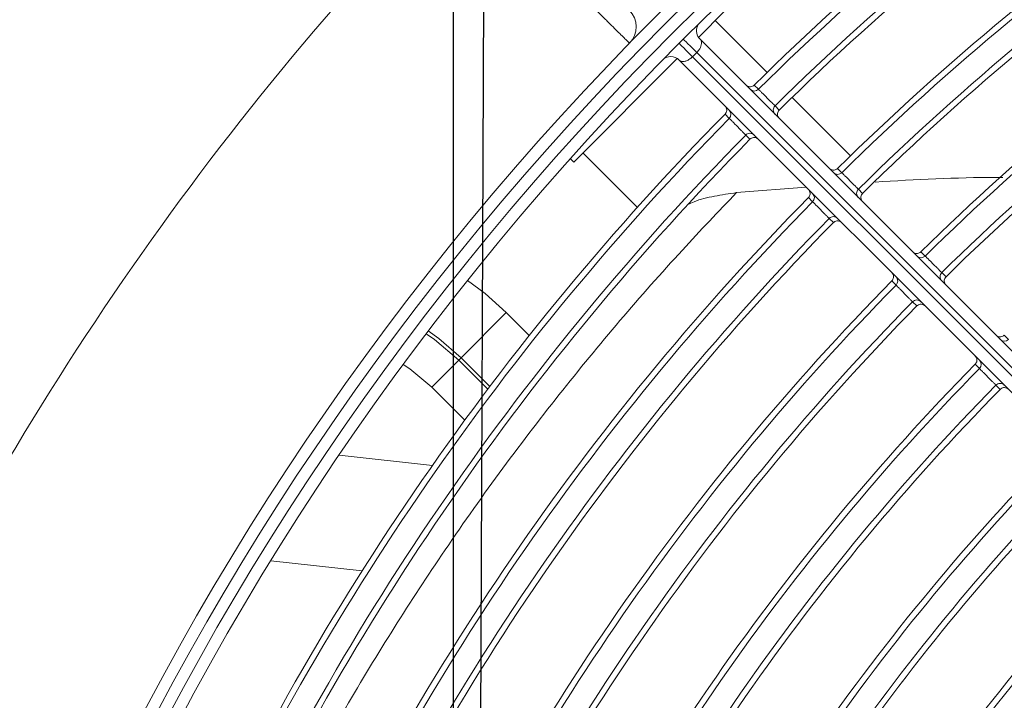
# Model space of a CAD drawing. Units: millimetres. Extents: x 1658 to 29422, y 12901 to 31170.
# Drawn here: x 18309 to 18309, y 14482 to 14482 of the extents above; entities that cross this region are included whole.
import ezdxf

# ---------------------------------------------------------------- set-up
doc = ezdxf.new("R2010")
doc.units = ezdxf.units.MM
doc.linetypes.add('SLD-Sólida', pattern=[0])
doc.layers.get('0').update_dxf_attribs({"color": 251})

# ---------------------------------------------------------------- blocks, each defined once
blk = doc.blocks.new('A$C22AA7F21')
at = {"color": 92, "linetype": 'SLD-Sólida', "lineweight": 15}
for p, q in [((0.3526666834914067, 0.2706109720747918), (0.4668805862711451, 0.1563981630297349)), ((0.465745672408957, 0.1561188592331746), (0.351872539595206, 0.2699909015755111)), ((0.3515189878962701, 0.2696373464914359), (0.4653921207100211, 0.1557653041490994)), ((0.4651128277801035, 0.1546303876129969), (0.3508989250003651, 0.2688431966580538)), ((0.5014976149977883, 0.1988752187680802), (0.493766542411322, 0.199715372042192)), ((0.4878077400244365, 0.1907818502295413), (0.4957196456489328, 0.1899220454179158)), ((0.4878693836762977, 0.1841442593595275), (0.4850638462376082, 0.1869497699299245)), ((0.4396596659353236, 0.1843320822536043), (0.440018525619962, 0.1839732103853748)), ((0.4853688748698914, 0.1816437266079447), (0.4829315508432046, 0.1840810272915405)), ((0.4831070835316496, 0.1843137426221801), (0.4855729980372416, 0.1818478517307085)), ((0.4878693836762977, 0.1841442593595275), (0.4855729980372416, 0.1818478517307085)), ((0.4414161591885204, 0.1825633991793438), (0.4417750336288009, 0.1822045432672894)), ((0.481541565470252, 0.1778163805593067), (0.4853688748698914, 0.1816437266079447)), ((0.4855729980372416, 0.1818478517307085), (0.4853688748698914, 0.1816437266079447)), ((0.4393062071285385, 0.1797356931256218), (0.4389473477785941, 0.1800945641261933)), ((0.4795922565172077, 0.1797656708440627), (0.481541565470252, 0.1778163805593067)), ((0.4467308810162649, 0.1772606410413573), (0.4470897401370166, 0.1769017711903871)), ((0.4484876521637489, 0.175492258002123), (0.4488465247013664, 0.1751334026084805)), ((0.4446090300989454, 0.1744210373981332), (0.4442501568119042, 0.1747798930828139)), ((0.4463774155046849, 0.1726642697667558), (0.4460185566749715, 0.1730231388683023)), ((0.4538020857071388, 0.1701892369892448), (0.4541609443367634, 0.1698303688881424)), ((0.4750400517041271, 0.1642703920497297), (0.4704183693029336, 0.16889203019673)), ((0.4555591100906895, 0.1684211263927864), (0.4559179809766647, 0.1680622714502533)), ((0.4516805001185276, 0.167349900913905), (0.4513216285777162, 0.1677087561092776)), ((0.4561020510045637, 0.1671765950759436), (0.4620143312240543, 0.1676446486235363)), ((0.4534486143784306, 0.165592881206976), (0.4530897559998266, 0.1659517486568802)), ((0.4523454021546058, 0.1645142914676399), (0.4572956953561516, 0.159564045668958)), ((0.4670389899583824, 0.1562692536808754), (0.4758267042343505, 0.1650570521105692)), ((0.4761209817188501, 0.1647627774455032), (0.4758267042343505, 0.1650570521105692)), ((0.4608732813721872, 0.1631178652369272), (0.4612321395798062, 0.1627589986601379)), ((0.4626305374767981, 0.1613500031253352), (0.4629894069184957, 0.1609911485775228)), ((0.4587519380620506, 0.1602787733900186), (0.4583930680455524, 0.1606376281597477)), ((0.4605198049684986, 0.1585215229806636), (0.4601609469864343, 0.1588803889862902)), ((0.4594172399847594, 0.1574425213584618), (0.463814785303839, 0.1530450181508058)), ((0.4630281327736157, 0.1522583580899664), (0.4652417386460002, 0.1544719851590344)), ((0.4653197883453686, 0.1535255656599475), (0.4652871535654413, 0.1534555024190922))]:
    blk.add_line(p, q, dxfattribs=at)
at = {"color": 92, "linetype": 'SLD-Sólida', "lineweight": 15, "flags": 128}
for points in [[(0.4902781824093836, 0.1822180778490292), (0.489730513352697, 0.1825826013191545), (0.4878693836762977, 0.1841442593595275)], [(0.4881555032879987, 0.1793789176917926), (0.4872530986176571, 0.1800110532312829), (0.4853688748698914, 0.1816437266079447)], [(0.4855729980372416, 0.1818478517307085), (0.4876235967058165, 0.1800964919948456), (0.488330349624448, 0.1796095032223093)], [(0.481541565470252, 0.1778163805593067), (0.4833371700260614, 0.1762010256461508), (0.4848256335098995, 0.1750944598916249)], [(0.4665336980251595, 0.1546222584711359), (0.4665061809209874, 0.1546495142265485), (0.4664260797944735, 0.1547294883093855), (0.4662995992912329, 0.1548559859184024), (0.4661365366009704, 0.1550192085378512), (0.4659495225714636, 0.1552065129271796), (0.46575304333237, 0.1554033904722019), (0.4655623181824922, 0.1555945910167793), (0.4653921207100211, 0.1557653041490994)], [(0.465745672408957, 0.1561188592331746), (0.4659163871692726, 0.155948663394156), (0.4661075895419344, 0.1557579400760005), (0.4663044689659728, 0.1555614627213799), (0.4664917751470057, 0.1553744504872157), (0.4666549993271474, 0.1552113893594651), (0.4667814981476113, 0.1550849100658525), (0.4668614729998808, 0.1550048097069521), (0.4668887290172279, 0.1549772928647144)], [(0.4651061463846418, 0.1532095484908496), (0.4652325919851137, 0.1533608808094868), (0.4653225313049916, 0.1535239466647909)]]:
    blk.add_lwpolyline(points, dxfattribs=at)
at = {"color": 92, "linetype": 'SLD-Sólida', "lineweight": 15}
for radius in [0.2430000000000004, 0.2420000000000004, 0.2410000000000004, 0.2400000000000004]:
    blk.add_circle((0.2970048663119087, 0.3245044977375073), radius, dxfattribs=at)
for centre, radius, start, end in [((0.2970048663119087, 0.3245044977375073), 0.1694967447695914, 315.5935827157149, 334.4475846128768), ((0.2970048663119087, 0.3245044977375073), 0.1700042380448881, 315.591806278466, 334.4567326574081), ((0.2970048663119087, 0.3245044977375073), 0.1719892514942946, 315.5815946425969, 334.5093198953207), ((0.2970048663119087, 0.3245044977375073), 0.1724967447695913, 315.5798892524526, 334.5181020834876), ((0.2970048663119087, 0.3245044977375073), 0.1799967447695914, 315.5588756440687, 334.6263082816889), ((0.2970048663119087, 0.3245044977375073), 0.180504238044888, 315.5573007811852, 334.6344175511392), ((0.2970048663119087, 0.3245044977375073), 0.1824892514942947, 315.5482366162469, 334.6810885163006), ((0.2970048663119087, 0.3245044977375073), 0.1829967447695915, 315.5467210098525, 334.6888919380572), ((0.2970048663119087, 0.3245044977375073), 0.1899967447695915, 315.5293972128885, 334.7780857606144), ((0.2970048663119087, 0.3245044977375073), 0.1905042380448882, 315.527983978709, 334.7853619106751), ((0.2970048663119087, 0.3245044977375073), 0.1924892514942951, 315.5198417460107, 334.8272802510476), ((0.2970048663119087, 0.3245044977375073), 0.1929967447695917, 315.5184790685155, 334.8342960211959), ((0.2970048663119087, 0.3245044977375073), 0.1999967447695917, 315.5028741307138, 334.9146312123227), ((0.2970048663119087, 0.3245044977375073), 0.2005042380448884, 315.5015988639369, 334.9211962996899), ((0.2970048663119087, 0.3245044977375073), 0.2024892514942951, 315.4942448613472, 334.9590529012575), ((0.2970048663119087, 0.3245044977375073), 0.2029967447695918, 315.4930128563423, 334.9653946023396), ((0.2970048663119087, 0.3245044977375073), 0.2099967447695927, 315.4788831078238, 335.0381285245885), ((0.2970048663119087, 0.3245044977375073), 0.2105042380448893, 315.477726499367, 335.0440820622629), ((0.2970048663119087, 0.3245044977375073), 0.2124892514942962, 315.4710516433664, 335.0784400520104), ((0.2970048663119087, 0.3245044977375073), 0.2129967447695927, 315.4699325475524, 335.0842003838303), ((0.2970048663119087, 0.3245044977375073), 0.2199967447695927, 315.4570782509217, 335.1503633301827), ((0.2970048663119087, 0.3245044977375073), 0.2205042380448895, 315.4560245268184, 335.1557870202797), ((0.2970048663119087, 0.3245044977375073), 0.2224892514942959, 315.4499386813943, 335.1871100206952), ((0.2970048663119087, 0.3245044977375073), 0.2229967447695927, 315.448917679307, 335.1923653862595), ((0.2970048663119087, 0.3245044977375073), 0.2299967447695927, 315.4371735938429, 335.2528095817675), ((0.2970048663119087, 0.3245044977375073), 0.2305042380448894, 315.4362096355845, 335.2577709817679), ((0.2970048663119087, 0.3245044977375073), 0.232489251494296, 315.4306382109787, 335.2864440696147), ((0.2970048663119087, 0.3245044977375073), 0.2329967447695927, 315.4297028478543, 335.2912582889415), ((0.2970048663119087, 0.3245044977375073), 0.2635000000000022, 315.7069764437168, 335.2165361135412), ((0.439661924730899, 0.1843210813203768), 0.0004981750515249088, 225.2190803296992, 315.7099843120441), ((0.4417700453668658, 0.1822128742824134), 0.0004980995179910636, 135.2733998425349, 224.7864423364773), ((0.4392978760624828, 0.1797406813057023), 0.0004980995179909856, 45.21410640003653, 134.7271488964662), ((0.4467332836829883, 0.1772497875626868), 0.0004981732624278422, 225.2189593217599, 315.6864110073111), ((0.4488413994622533, 0.1751415904200258), 0.00049810130046848, 135.2504969035858, 224.786328108344), ((0.2970048663119087, 0.3245044977375073), 0.2099967447695915, 294.9624201820018, 314.521665570833), ((0.4442610103142215, 0.174777490519773), 0.0004981732624282888, 314.3141376162249, 44.78158934138162), ((0.2970048663119087, 0.3245044977375073), 0.2105042380448882, 294.9564666002296, 314.5228221793451), ((0.2970048663119087, 0.3245044977375073), 0.2124892514942949, 294.9221087116306, 314.529497033932), ((0.446369227644027, 0.1726693949258333), 0.0004981013004682042, 45.21422070157502, 134.7500519081825), ((0.2970048663119087, 0.3245044977375073), 0.2129967447695915, 294.9163482853932, 314.5306160556657), ((0.4538046192392358, 0.1701785174245742), 0.0004981716350292826, 225.218849441842, 315.6649807171503), ((0.4513323481696716, 0.167706222677225), 0.000498171635028931, 314.3355679047768, 44.78169922181111), ((0.4559127309184987, 0.1680703289712255), 0.000498102922124561, 135.2296481211545, 224.7862239027945), ((0.2970048663119087, 0.3245044977375073), 0.2199967447695915, 294.8501852210629, 314.5434704984), ((0.2970048663119087, 0.3245044977375073), 0.2205042380448882, 294.8447616693849, 314.5445242224978), ((0.2970048663119087, 0.3245044977375073), 0.2224892514942948, 294.8134386830063, 314.5506099205082), ((0.2970048663119087, 0.3245044977375073), 0.2229967447695916, 294.8081832226883, 314.5516309958475), ((0.4534405568083457, 0.1655981311887444), 0.0004981029221244719, 45.21432490720238, 134.7709005426823), ((0.4608759344591817, 0.163107267822852), 0.0004981701483545826, 225.218749141824, 315.6454140148242), ((0.462984042645985, 0.1609990870510956), 0.0004981044037851499, 135.210589136393, 224.7861286886076), ((0.2970048663119087, 0.3245044977375073), 0.2299967447695916, 295.5734286770715, 314.5633751543604), ((0.4584036654850934, 0.1606349751746166), 0.0004981701483542015, 314.3551347528772, 44.78179952116219), ((0.2970048663119087, 0.3245044977375073), 0.2305042380448882, 295.6130312894647, 314.5643391126224), ((0.2970048663119087, 0.3245044977375073), 0.2324892514942949, 295.5986813679229, 314.5699103896518), ((0.4605118664476322, 0.1585268871767767), 0.0004981044037851458, 45.21442004799118, 134.7899594528267), ((0.2970048663119087, 0.3245044977375073), 0.2329967447695915, 295.5542864624306, 314.5708458261856), ((0.467587689665379, 0.1571052731960663), 0.001000000000000136, 225.0002743663463, 315.5396777400874), ((0.4644057243858697, 0.1539232774448465), 0.001000000000000156, 336.463650916409, 45.00027436634633), ((0.4725297000113642, 0.1535775169686531), 0.002000000000000162, 135.7603427533633, 225.0002743663463)]:
    blk.add_arc(centre, radius, start, end, dxfattribs=at)
for points, knots in [([(0.4620143312240543, 0.1676446486235363), (0.4635516117341467, 0.1692533303830714), (0.4668902281482588, 0.1727470137520868), (0.4719247326793266, 0.1784597516289068), (0.4771117129348568, 0.1847629272906488), (0.4821655148844002, 0.1913944078678469), (0.4869125216973771, 0.198131783035933), (0.4913409695982409, 0.2049344781626132), (0.495461454600445, 0.211770755584439), (0.4993835344466788, 0.2188750844579772), (0.5024110362064675, 0.2247445731518383), (0.5040438033174723, 0.228310799024257), (0.504519566824456, 0.2293499430143129)], [0, 0, 0, 0, 0.09553322105150677, 0.2074759802123732, 0.3196015566551201, 0.4323094348063731, 0.5452258644486424, 0.6478351824336206, 0.7506163578916527, 0.8539339971532718, 0.9574385878963579, 1, 1, 1, 1]), ([(0.4396596659316856, 0.1843320822536043), (0.4396165528487472, 0.1842960663652775), (0.43953033157959, 0.1842240386740741), (0.4393647338692972, 0.1841779915539519), (0.4391947226977209, 0.1841854988779232), (0.4390538922343694, 0.1842424139940704), (0.4389772767899558, 0.1843015583363012), (0.4389489778550342, 0.1843295289218077), (0.4389468250810751, 0.1843316567210422)], [0, 0, 0, 0, 0.2114869100169377, 0.4229498266273382, 0.635108501002022, 0.848771970603983, 0.9884956809032792, 1, 1, 1, 1]), ([(0.440018525619962, 0.1839732103853748), (0.4400269079342252, 0.1839647539472935), (0.4400495551708445, 0.1839419064344838), (0.440150081703905, 0.1838404918471497), (0.4403263397507544, 0.1836626817839715), (0.4405478478802252, 0.1834392317578022), (0.4407880518410821, 0.183196932728606), (0.4410207688451919, 0.1829621965443948), (0.4412177378108026, 0.1827635265581193), (0.441363955156703, 0.1826160513264767), (0.4413987579100649, 0.1825809498277522), (0.4414161591885204, 0.1825633991793438)], [0, 0, 0, 0, 0.06842481870398535, 0.1848694665124965, 0.3013197952625548, 0.4177736318140068, 0.5342272846808257, 0.6506771807444748, 0.767121411477146, 0.8835613699701054, 1, 1, 1, 1]), ([(0.4417807112113223, 0.1814977977246599), (0.4417785833611561, 0.181499950494981), (0.4417526631441433, 0.1815261742649454), (0.4416947444224206, 0.1815998694801237), (0.4416365176075487, 0.1817370154712989), (0.4416260690704803, 0.1819069121611392), (0.4416692368286022, 0.1820733249660407), (0.4417397666184115, 0.182160802085491), (0.4417750336288009, 0.1822045432672894)], [0, 0, 0, 0, 0.01163065584281365, 0.1416776859976961, 0.3577703829149832, 0.5723279027738546, 0.7861511322401833, 1, 1, 1, 1]), ([(0.4393062071285385, 0.1797356931256218), (0.4393499479701859, 0.1797709605543787), (0.4394374244184291, 0.1798414911827422), (0.4396038368067821, 0.1798846605324798), (0.4397737335930287, 0.1798742136234068), (0.4399108801408147, 0.1798159881163883), (0.4399845759144227, 0.1797580701058905), (0.4400107999317697, 0.1797321501380793), (0.4400129527239187, 0.1797300223079219)], [0, 0, 0, 0, 0.2138488677598588, 0.4276720972262912, 0.6422296170850035, 0.8583223140023511, 0.9883693441570659, 1, 1, 1, 1]), ([(0.4467308810126269, 0.1772606410413573), (0.4466877526538156, 0.1772246430646192), (0.4466015008292743, 0.177152651203869), (0.4464358829136472, 0.1771066732762847), (0.4462658739139442, 0.1771142514644453), (0.44612513215543, 0.1771711994952057), (0.4460485875752056, 0.1772303146808554), (0.4460203386224748, 0.1772582358717045), (0.4460181858448777, 0.1772603636727581)], [0, 0, 0, 0, 0.2115431980520719, 0.4230623633065357, 0.6352782097300869, 0.8489995862684456, 0.9884926493240871, 1, 1, 1, 1]), ([(0.4470897401370166, 0.1769017711903871), (0.4470981242411654, 0.1768933165149065), (0.4471207761889673, 0.1768704739079112), (0.4472213233239017, 0.176769081306702), (0.4473976166627835, 0.1765913101608021), (0.4476191686917446, 0.1763679086907359), (0.4478594202264503, 0.1761256613626756), (0.4480921834947367, 0.1758909741147363), (0.4482891916850349, 0.1756923447428562), (0.4484354379383149, 0.1755448994281323), (0.4484702474801452, 0.1755098050834931), (0.4484876521601109, 0.175492258002123)], [0, 0, 0, 0, 0.06842557971230757, 0.1848703370488645, 0.3013202495012725, 0.4177733481428654, 0.5342262840578571, 0.6506758123795741, 0.767120197355346, 0.8835607020924766, 1, 1, 1, 1]), ([(0.4442504273538361, 0.1754925882560201), (0.4442525551785366, 0.1754904354966129), (0.4442804766331392, 0.1754621868094546), (0.4443395925554796, 0.1753856428003928), (0.4443965419341112, 0.1752449015857565), (0.4444041217502672, 0.175074892658813), (0.4443581454106607, 0.1749092743011715), (0.4442861543757317, 0.1748230217890523), (0.4442501568082662, 0.1747798930828139)], [0, 0, 0, 0, 0.01150735067589236, 0.1510004137314483, 0.3647217902697563, 0.5769376366933778, 0.7884568019478523, 1, 1, 1, 1]), ([(0.4488520621052885, 0.1744265145480313), (0.4488499342514842, 0.1744286673219904), (0.4488239664569846, 0.1744549392333283), (0.4487660189115559, 0.174528701680174), (0.4487078211932385, 0.1746659331656701), (0.448697440813703, 0.1748358330769406), (0.4487406754597032, 0.1750022275409719), (0.4488112402104889, 0.1750896758403542), (0.4488465247013664, 0.1751334026084805)], [0, 0, 0, 0, 0.01162771311838693, 0.1419016523417252, 0.3579373913600103, 0.5724386553367201, 0.7862065277189743, 1, 1, 1, 1]), ([(0.4460185566749715, 0.1730231388683023), (0.4460101029071666, 0.1730315238637559), (0.4459872627739969, 0.173054178181701), (0.4458858803845942, 0.1731547350209439), (0.4457081225409638, 0.1733310410054401), (0.4454847298729874, 0.1735526015836513), (0.4452424821938621, 0.1737928529764758), (0.4450077849433001, 0.1740256065822905), (0.4448091398226097, 0.1742225993002648), (0.4446616782806814, 0.1743688296974142), (0.4446265794322244, 0.1744036348936788), (0.4446090300989454, 0.1744210373981332)], [0, 0, 0, 0, 0.06842565324214271, 0.1848702791162838, 0.3013200081068305, 0.4177730125079566, 0.5342260137431974, 0.6506757023653598, 0.767120204192264, 0.8835607263955173, 1, 1, 1, 1]), ([(0.4463774155010469, 0.1726642697667558), (0.4464211419362982, 0.1726995546723629), (0.4465085895571974, 0.1727701202598837), (0.4466749836101371, 0.1728133565011376), (0.446844883619633, 0.1728029777459597), (0.446982115659921, 0.1727447813409526), (0.4470558786633774, 0.1726868345085677), (0.4470821508257359, 0.1726608669632697), (0.4470843036142469, 0.1726587391294743)], [0, 0, 0, 0, 0.2137934722809611, 0.4275613446631868, 0.6420626086400811, 0.8580983476582714, 0.9883722868818384, 0.9999999999999999, 0.9999999999999999, 0.9999999999999999, 0.9999999999999999]), ([(0.4538020857071388, 0.1701892369892448), (0.4537589434621623, 0.1701532553015568), (0.4536726638871187, 0.1700812960152689), (0.4535070276251645, 0.1700353809847002), (0.4533370206227119, 0.1700430235741806), (0.453196359492722, 0.17010000146729), (0.4531198793047224, 0.1701590901393502), (0.453091675783071, 0.1701869664284459), (0.45308952299456, 0.1701890942349564)], [0, 0, 0, 0, 0.2115943844596105, 0.4231647003091933, 0.6354325368173193, 0.8492065712539524, 0.9884898934032614, 1, 1, 1, 1]), ([(0.4541609443367634, 0.1698303688881424), (0.4541693300707266, 0.1698219158151915), (0.4541919862967916, 0.1697990776629013), (0.4542925521818688, 0.1696977050069108), (0.4544688776659314, 0.1695199691530433), (0.4546904697162972, 0.1692966117352626), (0.4549307646084344, 0.1690544113480428), (0.4551635700372572, 0.1688197685780324), (0.4553606139706972, 0.1686211761516461), (0.4555068865702196, 0.1684737580635556), (0.4555417023002519, 0.1684386702272604), (0.4555591100870515, 0.1684211263927864)], [0, 0, 0, 0, 0.06842623974396624, 0.1848710925326134, 0.3013206443767077, 0.4177731030789894, 0.5342254167313847, 0.6506746254819814, 0.767119143919602, 0.8835601225432309, 1, 1, 1, 1]), ([(0.4513217645107943, 0.1684213188163994), (0.4513238923318568, 0.1684191660533543), (0.4513517688974389, 0.1683909627972753), (0.4514108582952758, 0.1683144831731624), (0.4514678375344374, 0.1681738225888694), (0.4514754817573703, 0.1680038156609953), (0.4514295683147793, 0.1678381789606647), (0.4513576098543126, 0.1677518986944051), (0.4513216285740782, 0.1677087561074586)], [0, 0, 0, 0, 0.01151010659659052, 0.1507934287460789, 0.3645674631827844, 0.5768352996909247, 0.788405615540459, 1, 1, 1, 1]), ([(0.4559233906984446, 0.1673552536722127), (0.4559212628373643, 0.1673574064498098), (0.4558952517218131, 0.1673837221933354), (0.4558372779538331, 0.1674575458746403), (0.455779106789123, 0.167594855201969), (0.4557687884625921, 0.1677647580218036), (0.4558120840083575, 0.1679311357656843), (0.4558826805769058, 0.1680185578134115), (0.4559179809730267, 0.1680622714502533)], [0, 0, 0, 0, 0.01162503428994735, 0.1421054710627351, 0.3580893755955774, 0.5725394443831889, 0.7862569397164566, 1, 1, 1, 1]), ([(0.4620143312240543, 0.1676446486235363), (0.4626477663841797, 0.1677371430814674), (0.463928661414684, 0.1679241798919975), (0.4652970094211923, 0.1682517530844052), (0.465967577900301, 0.1685696132717567), (0.4661436390488234, 0.1686530690712971)], [0, 0, 0, 0, 0.4191014722046307, 0.8474821553702766, 1, 1, 1, 1]), ([(0.4530897559961886, 0.1659517486568802), (0.4530813037417829, 0.1659601351966558), (0.4530584678323066, 0.1659827935654903), (0.4529571043931355, 0.1660833682253724), (0.4527793805063993, 0.1662597051017656), (0.4525560309157299, 0.1664813047609641), (0.4523138300064602, 0.1667215993165883), (0.452079177935957, 0.1669543957268615), (0.4518805709813023, 0.1671514253794157), (0.4517331379902316, 0.1672976833924622), (0.4516980460139166, 0.1673324951298127), (0.4516805001185276, 0.167349900912086)], [0, 0, 0, 0, 0.06842630375788672, 0.184871042099705, 0.3013204342272116, 0.4177728108854727, 0.5342251814028438, 0.650674529706664, 0.7671191498722099, 0.8835601437012068, 1, 1, 1, 1]), ([(0.439422510426084, 0.166356203804753), (0.4396124381455593, 0.1663554544666113), (0.4432112024805974, 0.1663412559628341), (0.4468310269112408, 0.1665480856208887), (0.4502598121616757, 0.1667439996726898)], [0, 0, 0, 0, 0.05277581437354745, 1, 1, 1, 1]), ([(0.4534486143784306, 0.165592881206976), (0.4534923276805785, 0.1656281820196455), (0.4535797490498226, 0.1656987794285669), (0.4537461263753357, 0.1657420765695861), (0.4539160292988527, 0.1657317598710506), (0.4540533391846111, 0.1656735900196509), (0.4541271634188888, 0.1656156169538008), (0.454153479407978, 0.1655896060910891), (0.4541556322110409, 0.1655874782536557)], [0, 0, 0, 0, 0.2137430602836009, 0.4274605556168947, 0.6419106244043676, 0.8578945289373582, 0.9883749657100019, 0.9999999999999999, 0.9999999999999999, 0.9999999999999999, 0.9999999999999999]), ([(0.4608732813721872, 0.1631178652369272), (0.4608301264670445, 0.1630818984194775), (0.4607438215643924, 0.1630099688809423), (0.4605781685786496, 0.1629641112704121), (0.4604081634170143, 0.162971812651449), (0.4602675758978876, 0.1630288177548209), (0.4601911544705217, 0.1630878822070372), (0.4601629924145527, 0.1631157175106637), (0.4601608396296797, 0.1631178453189932)], [0, 0, 0, 0, 0.2116411327495908, 0.4232581641888734, 0.6355734828024049, 0.849395608868183, 0.9884873771779454, 0.9999999999999999, 0.9999999999999999, 0.9999999999999999, 0.9999999999999999]), ([(0.4612321395761683, 0.1627589986601379), (0.4612405268017028, 0.1627505470496544), (0.461263186934957, 0.1627277129591675), (0.4613637699476385, 0.1626263584803382), (0.4615401248447597, 0.1624486547789274), (0.4617617535150202, 0.1622253375026048), (0.4620020880938682, 0.1619831799253006), (0.4622349320925423, 0.1617485777605907), (0.4624320087277738, 0.1615500190873718), (0.4625783054434578, 0.1614026258830563), (0.462613126848737, 0.1613675439948565), (0.4626305374731601, 0.1613500031253352)], [0, 0, 0, 0, 0.0684268159049465, 0.1848717523800757, 0.3013209897980682, 0.4177728899259739, 0.5342246600362066, 0.6506735893272857, 0.7671182240165089, 0.8835596164065485, 1, 1, 1, 1]), ([(0.4583930811422761, 0.1613500699022552), (0.4583952089706145, 0.1613479171355721), (0.4584230445398134, 0.1613197553469945), (0.4584821097269014, 0.1612433344853343), (0.4585391161745065, 0.1611027475100855), (0.4585468191835389, 0.1609327424212097), (0.4585009631591674, 0.1607670889989095), (0.4584290344500914, 0.1606807834104984), (0.4583930680419144, 0.1606376281597477)], [0, 0, 0, 0, 0.0115126228221531, 0.1506043911318649, 0.364426517197399, 0.576741835811245, 0.7883588672503017, 0.9999999999999999, 0.9999999999999999, 0.9999999999999999, 0.9999999999999999]), ([(0.4629946998466039, 0.1602840122359339), (0.4629925719927996, 0.160286165013531), (0.4629665212669352, 0.1603125208366691), (0.4629085235283128, 0.1603864005210198), (0.4628503766798531, 0.1605237810217659), (0.4628401150985155, 0.1606936864809541), (0.4628834663235466, 0.16086004891622), (0.4629540919777355, 0.160947446949649), (0.4629894069184957, 0.1609911485757038)], [0, 0, 0, 0, 0.01162258538265445, 0.1422917438261808, 0.3582282757520858, 0.5726315565536199, 0.7863030117744654, 0.9999999999999999, 0.9999999999999999, 0.9999999999999999, 0.9999999999999999]), ([(0.4601609469864343, 0.1588803889862902), (0.4601524961144605, 0.1588887769394205), (0.4601296640539658, 0.1589114390208124), (0.4600283179206599, 0.1590120299970295), (0.4598506250185892, 0.1591883951878117), (0.4596273147290049, 0.1594100306483597), (0.4593851564823126, 0.1596503647124337), (0.4591505456191953, 0.1598832002637209), (0.4589519734945497, 0.1600802636621665), (0.4588045665332174, 0.1602265468955011), (0.4587694808287779, 0.1602613646100508), (0.4587519380620506, 0.1602787733900186)], [0, 0, 0, 0, 0.0684268719765635, 0.1848717082060623, 0.3013208057257051, 0.4177726339889374, 0.5342244539075078, 0.6506735054358966, 0.7671182292308769, 0.8835596349395191, 1, 1, 1, 1]), ([(0.4605198049648607, 0.1585215229806636), (0.4605635062580404, 0.1585568383379723), (0.4606509036129864, 0.1586274648288963), (0.4608172656335228, 0.1586708176473621), (0.4609871711909364, 0.1586605576903821), (0.4611245522501122, 0.1586024121606897), (0.4611984324910736, 0.1585444151260162), (0.4612247885634133, 0.1585183646566293), (0.4612269413628383, 0.1585162368173769)], [0, 0, 0, 0, 0.2136969882256374, 0.4273684434463277, 0.6417717242478946, 0.8577082561737396, 0.988377414617394, 1, 1, 1, 1]), ([(0.4668805862711451, 0.1563981630297349), (0.4668128752382472, 0.1564455146799446), (0.4666906029451638, 0.1565310220867104), (0.466422953937581, 0.156522048104307), (0.4661746451165527, 0.1564353855792433), (0.465998840987595, 0.1563295138312242), (0.465868816812872, 0.1562340588443476), (0.4657966033701086, 0.1561665043318499), (0.4657456724053191, 0.1561188592331746)], [0, 0, 0, 0, 0.3226534799267949, 0.5826462599686857, 0.7692801384927628, 0.8707615572973255, 0.9088502261246085, 1, 1, 1, 1]), ([(0.4653921207100211, 0.1557653041490994), (0.4653476209896326, 0.1557179387964425), (0.465280616965174, 0.1556466199308488), (0.4651682157382311, 0.1554950080426352), (0.4650626837865275, 0.1553078178440046), (0.4649904229736421, 0.1550768764209352), (0.4649848410772393, 0.1548469562476384), (0.4650432289236051, 0.1547057019306521), (0.465102092937741, 0.154642004001289), (0.4651128277801035, 0.1546303876129969)], [0, 0, 0, 0, 0.08496798506271362, 0.1279378224384375, 0.2681720965636928, 0.4364356099510358, 0.6561915660815628, 0.9373007512437521, 1, 1, 1, 1]), ([(0.4710968442268495, 0.1549728392601537), (0.4711064418625028, 0.1549632683982054), (0.4711257037779433, 0.1549440602211689), (0.4712827279508929, 0.1547874737170787), (0.4715367582321051, 0.1545341499513597), (0.4718940787824977, 0.1541778200589761), (0.472345456124458, 0.1537276888739143), (0.4728882582930964, 0.1531863776799582), (0.4735285349961487, 0.1525478490657406), (0.4742548433896445, 0.1518235096809804), (0.4750563294946915, 0.1510241794512694), (0.4759293634779169, 0.1501534740818897), (0.4768821386569471, 0.1492032168716833), (0.4778959776413103, 0.1481920305668609), (0.4789571272813191, 0.1471336286231235), (0.4800620318019355, 0.1460315546792117), (0.4812199346924899, 0.1448765850473137), (0.4824765135526832, 0.1436231525785843), (0.4838235098432051, 0.1422794860536669), (0.4848932782188058, 0.1412123270147276), (0.4854913963717991, 0.140615653786881), (0.4856123083882267, 0.1404950338692288)], [0, 0, 0, 0, 0.05273737633154194, 0.1058409206946122, 0.1600993288605456, 0.2147567867468575, 0.2674939660374674, 0.3205972843189514, 0.3748553501223859, 0.4295124157433775, 0.4822515565040945, 0.5353568299716598, 0.5896168234992011, 0.6442758053095003, 0.6970190425876293, 0.7501284524642585, 0.8043927222826289, 0.8590560352651283, 0.9212681541014078, 0.9840840375322867, 1, 1, 1, 1])]:
    blk.add_open_spline(points, degree=3, knots=knots, dxfattribs=at)
blk.add_open_spline([(0.4653921207100211, 0.1557653041490994), (0.4654510920881876, 0.1558241838993126), (0.4655690348445205, 0.1559419434015581), (0.4656867932208115, 0.1560598872893024), (0.4657456724053191, 0.1561188592331746)], degree=3, dxfattribs=at)

msp = doc.modelspace()

# ---------------------------------------------------------------- hatches: boundary and pattern name
h = msp.add_hatch()
h.set_pattern_fill('ANSI31', color=256, scale=0.03, angle=224.7470864583237)
h.set_pattern_definition([(269.7470864583236, (-59.83254672848489, -84.18989021506422), (0.09524907203160485, -0.0004204487104883248), [])])
h.paths.add_polyline_path([(18327.17452404877, 14482.504754193), (18327.17452404877, 14480.8375969055), (18328.84168133627, 14480.8375969055)])
h.paths.add_polyline_path([(18326.77452404877, 14480.8375969055), (18326.77452404877, 14482.6875969055), (18311.17452404874, 14482.6875969055), (18311.17452404873, 14480.83759690551)])
h.paths.add_polyline_path([(18308.67452404874, 14482.6875969055), (18308.67452404875, 14480.83759690551), (18310.77452404873, 14480.83759690551), (18310.77452404873, 14482.6875969055)])
h.paths.add_polyline_path([(18318.34712120385, 14481.55542356566), (18319.05426406099, 14481.55542356566), (18319.05426406099, 14481.82542356566), (18318.34712120385, 14481.82542356566)], flags=24)

# ---------------------------------------------------------------- linework, layer by layer
at = {"elevation": 7.896126320218737e-06}
msp.add_lwpolyline([(18308.97864513271, 14482.8375969055), (18308.97864513271, 14481.97039574362), (18309.02647013489, 14481.97039574362), (18309.02647013489, 14482.8375969055)], close=True, dxfattribs=at)

# ---------------------------------------------------------------- block references
at = {"rotation": 180}
msp.add_blockref('A$C22AA7F21', (18309.51247823728, 14482.62209561619), dxfattribs=at)

doc.saveas('drawing.dxf')
